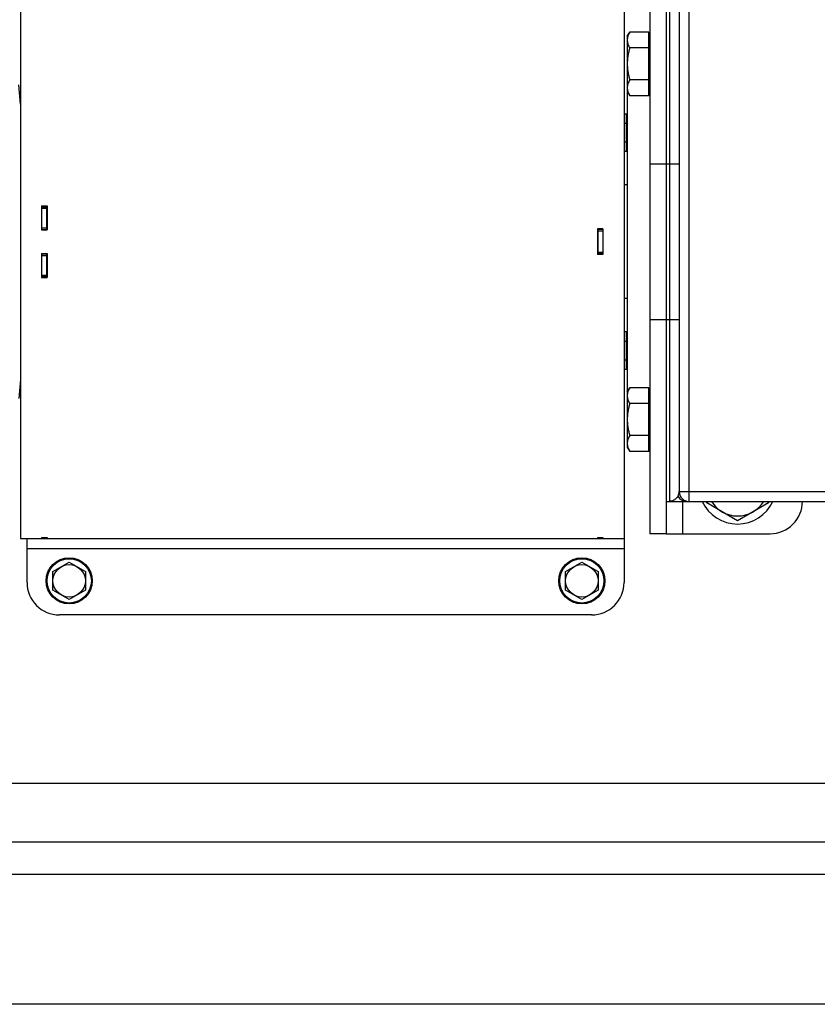
# Model space of a CAD drawing. Units: millimetres. Extents: x -1398 to 2577, y -641 to 1270.
# Drawn here: x 1148 to 1394, y -641 to -338 of the extents above; entities that cross this region are included whole.
import ezdxf

# ---------------------------------------------------------------- set-up
doc = ezdxf.new("R2010")
doc.units = ezdxf.units.MM
doc.header["$LTSCALE"] = 19.36
doc.layers.get('0').update_dxf_attribs({"linetype": 'CONTINUOUS'})

msp = doc.modelspace()

# ---------------------------------------------------------------- linework, layer by layer
at = {"color": 7, "linetype": 'CONTINUOUS'}
for p, q in [((1334.73, -301.44), (1334.73, -511.44)), ((1148.73, -314.94), (1148.73, -497.94)), ((1342.73, -316.44), (1342.73, -496.44)), ((1351.73, -329.44), (1351.73, -483.44)), ((1335.73, -343.14), (1336.49, -341.82)), ((1342.33, -341.82), (1336.49, -341.82)), ((1342.33, -361.45), (1342.33, -341.82)), ((1335.73, -343.14), (1335.73, -469.74)), ((1342.33, -343.54), (1342.73, -343.54)), ((1342.33, -346.73), (1336.49, -346.73)), ((1342.33, -356.55), (1336.49, -356.55)), ((1148.73, -364.01), (1148.22, -358.11)), ((1335.73, -360.14), (1336.49, -361.45)), ((1342.33, -359.74), (1342.73, -359.74)), ((1342.33, -361.45), (1336.49, -361.45)), ((1335.53, -367.08), (1334.73, -367.08)), ((1335.53, -378.63), (1335.53, -367.08)), ((1335.53, -369.97), (1334.73, -369.97)), ((1335.53, -368.2), (1335.73, -368.2)), ((1335.53, -375.74), (1334.73, -375.74)), ((1335.53, -378.63), (1334.73, -378.63)), ((1335.53, -377.5), (1335.73, -377.5)), ((1335.73, -388.94), (1334.73, -388.94)), ((1155.23, -395.4), (1155.23, -402.78)), ((1155.23, -395.4), (1156.93, -395.4)), ((1155.23, -395.7), (1156.73, -395.7)), ((1156.93, -395.4), (1156.93, -402.78)), ((1156.73, -402.74), (1155.23, -402.74)), ((1155.23, -402.78), (1156.93, -402.78)), ((1328.23, -402.47), (1326.53, -402.47)), ((1326.53, -402.47), (1326.53, -410.4)), ((1328.23, -402.68), (1326.73, -402.68)), ((1328.23, -402.47), (1328.23, -410.4)), ((1155.23, -410.1), (1155.23, -417.48)), ((1155.23, -410.1), (1156.93, -410.1)), ((1156.73, -410.14), (1155.23, -410.14)), ((1156.93, -410.1), (1156.93, -417.48)), ((1328.23, -410.4), (1326.53, -410.4)), ((1328.23, -410.2), (1326.73, -410.2)), ((1155.23, -417.18), (1156.73, -417.18)), ((1155.23, -417.48), (1156.93, -417.48)), ((1335.73, -423.94), (1334.73, -423.94)), ((1335.53, -434.25), (1334.73, -434.25)), ((1335.53, -445.8), (1335.53, -434.25)), ((1335.53, -435.38), (1335.73, -435.38)), ((1335.53, -437.14), (1334.73, -437.14)), ((1335.53, -442.91), (1334.73, -442.91)), ((1335.53, -445.8), (1334.73, -445.8)), ((1335.53, -444.68), (1335.73, -444.68)), ((1148.73, -448.87), (1148.22, -454.77)), ((1335.73, -452.74), (1336.49, -451.43)), ((1342.33, -451.43), (1336.49, -451.43)), ((1342.33, -471.06), (1342.33, -451.43)), ((1342.33, -453.14), (1342.73, -453.14)), ((1342.33, -456.33), (1336.49, -456.33)), ((1342.33, -466.15), (1336.49, -466.15)), ((1335.73, -469.74), (1336.49, -471.06)), ((1342.33, -469.34), (1342.73, -469.34)), ((1342.33, -471.06), (1336.49, -471.06)), ((1347.73, -486.44), (1503.73, -486.44)), ((1360.23, -486.92), (1360.23, -486.44)), ((1369.73, -492.41), (1360.23, -486.92)), ((1379.23, -486.92), (1369.73, -492.41)), ((1379.23, -486.44), (1379.23, -486.92)), ((1347.73, -496.44), (1342.73, -496.44)), ((1148.73, -497.94), (1334.73, -497.94)), ((1150.73, -511.44), (1150.73, -497.94)), ((1155.23, -497.63), (1155.23, -497.94)), ((1155.23, -497.63), (1156.93, -497.63)), ((1155.23, -497.94), (1156.73, -497.94)), ((1156.93, -497.63), (1156.93, -497.94)), ((1326.53, -497.63), (1328.23, -497.63)), ((1326.53, -497.63), (1326.53, -497.94)), ((1328.23, -497.94), (1326.73, -497.94)), ((1328.23, -497.63), (1328.23, -497.94)), ((1158.73, -508.05), (1163.73, -505.17)), ((1163.73, -505.17), (1168.73, -508.05)), ((1316.73, -508.05), (1321.73, -505.17)), ((1321.73, -505.17), (1326.73, -508.05)), ((1158.73, -513.83), (1158.73, -508.05)), ((1168.73, -508.05), (1168.73, -513.83)), ((1316.73, -513.83), (1316.73, -508.05)), ((1326.73, -508.05), (1326.73, -513.83)), ((1163.73, -516.71), (1158.73, -513.83)), ((1168.73, -513.83), (1163.73, -516.71)), ((1321.73, -516.71), (1316.73, -513.83)), ((1326.73, -513.83), (1321.73, -516.71)), ((1324.73, -521.44), (1160.73, -521.44))]:
    msp.add_line(p, q, dxfattribs=at)
at = {"color": 3, "linetype": 'CONTINUOUS'}
for p, q in [((1347.73, -316.44), (1347.73, -496.44)), ((1155.23, -395.58), (1156.93, -395.58)), ((1156.73, -395.58), (1156.73, -402.78)), ((1328.23, -402.54), (1326.53, -402.54)), ((1326.73, -410.34), (1326.73, -402.54)), ((1156.73, -410.1), (1156.73, -417.3)), ((1328.23, -410.34), (1326.53, -410.34)), ((1155.23, -417.3), (1156.93, -417.3)), ((1347.73, -496.44), (1379.73, -496.44)), ((1156.73, -497.63), (1156.73, -497.94)), ((1326.73, -497.63), (1326.73, -497.94)), ((1743.73, -591.44), (743.73, -591.44)), ((1723.73, -641.44), (763.73, -641.44))]:
    msp.add_line(p, q, dxfattribs=at)
at = {"color": 9, "linetype": 'CONTINUOUS'}
for p, q in [((1348.73, -326.44), (1348.73, -486.44)), ((1354.73, -326.44), (1354.73, -486.44)), ((1342.73, -382.44), (1351.73, -382.44)), ((1155.23, -396.14), (1156.73, -396.14)), ((1155.23, -402.18), (1156.73, -402.18)), ((1155.23, -402.7), (1156.73, -402.7)), ((1328.23, -403.16), (1326.73, -403.16)), ((1155.23, -410.18), (1156.73, -410.18)), ((1155.23, -410.7), (1156.73, -410.7)), ((1328.23, -409.72), (1326.73, -409.72)), ((1155.23, -416.74), (1156.73, -416.74)), ((1342.73, -430.44), (1351.73, -430.44)), ((1351.73, -483.44), (1354.73, -483.44)), ((1354.73, -483.44), (1503.73, -483.44)), ((1352.73, -486.44), (1352.73, -496.44)), ((1155.23, -497.71), (1156.73, -497.71)), ((1328.23, -497.71), (1326.73, -497.71)), ((1334.73, -501.04), (1150.73, -501.04)), ((1743.73, -573.44), (802.42, -573.44)), ((1658.73, -601.44), (828.73, -601.44))]:
    msp.add_line(p, q, dxfattribs=at)
at = {"color": 7, "linetype": 'CONTINUOUS'}
for centre, radius in [((1163.73, -510.94), 7.1), ((1163.73, -510.94), 5), ((1321.73, -510.94), 7.1), ((1321.73, -510.94), 5)]:
    msp.add_circle(centre, radius, dxfattribs=at)
at = {"color": 9, "linetype": 'CONTINUOUS'}
for centre in [(1163.73, -510.94), (1321.73, -510.94)]:
    msp.add_circle(centre, 6.83, dxfattribs=at)
msp.add_arc((1353.98, -483.44), 3, 208.4311, 270, dxfattribs=at)
at = {"color": 7, "linetype": 'CONTINUOUS'}
for centre, radius, start, end in [((1354.73, -483.44), 3, 180, 270), ((1369.73, -481.44), 12, 204.6264, 335.3736), ((1369.73, -481.44), 9.5, 211.7588, 328.2412), ((1160.73, -511.44), 10, 180, 270), ((1324.73, -511.44), 10, 270, 360)]:
    msp.add_arc(centre, radius, start, end, dxfattribs=at)
at = {"color": 3, "linetype": 'CONTINUOUS'}
msp.add_arc((1379.73, -486.44), 10, 270, 360, dxfattribs=at)
at = {"color": 7, "linetype": 'CONTINUOUS'}
for points, knots in [([(1336.49, -341.82), (1336.38, -342.02), (1336.17, -342.41), (1335.97, -342.93), (1335.85, -343.34), (1335.78, -343.65), (1335.74, -343.97), (1335.73, -344.17), (1335.73, -344.28)], [0, 0, 0, 0, 0.261551, 0.514313, 0.63772, 0.759484, 0.880056, 1, 1, 1, 1]), ([(1335.73, -344.28), (1335.73, -344.38), (1335.74, -344.59), (1335.78, -344.9), (1335.85, -345.21), (1335.97, -345.63), (1336.17, -346.14), (1336.38, -346.54), (1336.49, -346.73)], [0, 0, 0, 0, 0.119943, 0.240515, 0.362279, 0.485686, 0.738448, 1, 1, 1, 1]), ([(1336.49, -346.73), (1336.38, -347.13), (1336.17, -347.93), (1335.92, -349.16), (1335.77, -350.39), (1335.73, -351.22), (1335.73, -351.64)], [0, 0, 0, 0, 0.250018, 0.500023, 0.750016, 1, 1, 1, 1]), ([(1335.73, -351.64), (1335.73, -352.05), (1335.77, -352.88), (1335.92, -354.12), (1336.17, -355.34), (1336.38, -356.15), (1336.49, -356.55)], [0, 0, 0, 0, 0.249983, 0.499976, 0.749982, 1, 1, 1, 1]), ([(1336.49, -356.55), (1336.38, -356.74), (1336.17, -357.14), (1335.97, -357.65), (1335.85, -358.07), (1335.78, -358.38), (1335.74, -358.69), (1335.73, -358.9), (1335.73, -359)], [0, 0, 0, 0, 0.261551, 0.514313, 0.63772, 0.759484, 0.880056, 1, 1, 1, 1]), ([(1335.73, -359), (1335.73, -359.1), (1335.74, -359.31), (1335.78, -359.62), (1335.85, -359.93), (1335.97, -360.35), (1336.17, -360.86), (1336.38, -361.26), (1336.49, -361.45)], [0, 0, 0, 0, 0.119943, 0.240515, 0.362279, 0.485686, 0.738448, 1, 1, 1, 1]), ([(1336.49, -451.43), (1336.38, -451.62), (1336.17, -452.02), (1335.97, -452.53), (1335.85, -452.94), (1335.78, -453.26), (1335.74, -453.57), (1335.73, -453.78), (1335.73, -453.88)], [0, 0, 0, 0, 0.261551, 0.514313, 0.63772, 0.759484, 0.880056, 1, 1, 1, 1]), ([(1335.73, -453.88), (1335.73, -453.98), (1335.74, -454.19), (1335.78, -454.5), (1335.85, -454.81), (1335.97, -455.23), (1336.17, -455.74), (1336.38, -456.14), (1336.49, -456.33)], [0, 0, 0, 0, 0.119943, 0.240515, 0.362279, 0.485686, 0.738448, 1, 1, 1, 1]), ([(1336.49, -456.33), (1336.38, -456.73), (1336.17, -457.54), (1335.92, -458.76), (1335.77, -459.99), (1335.73, -460.83), (1335.73, -461.24)], [0, 0, 0, 0, 0.250018, 0.500023, 0.750016, 1, 1, 1, 1]), ([(1335.73, -461.24), (1335.73, -461.66), (1335.77, -462.49), (1335.92, -463.72), (1336.17, -464.95), (1336.38, -465.75), (1336.49, -466.15)], [0, 0, 0, 0, 0.249983, 0.499976, 0.749982, 1, 1, 1, 1]), ([(1336.49, -466.15), (1336.38, -466.34), (1336.17, -466.74), (1335.97, -467.25), (1335.85, -467.67), (1335.78, -467.98), (1335.74, -468.29), (1335.73, -468.5), (1335.73, -468.6)], [0, 0, 0, 0, 0.261551, 0.514313, 0.63772, 0.759484, 0.880056, 1, 1, 1, 1]), ([(1335.73, -468.6), (1335.73, -468.71), (1335.74, -468.91), (1335.78, -469.23), (1335.85, -469.54), (1335.97, -469.95), (1336.17, -470.46), (1336.38, -470.86), (1336.49, -471.06)], [0, 0, 0, 0, 0.119943, 0.240515, 0.362279, 0.485686, 0.738448, 1, 1, 1, 1])]:
    msp.add_open_spline(points, degree=3, knots=knots, dxfattribs=at)
at = {"color": 9, "linetype": 'CONTINUOUS'}
for points, knots in [([(1351.34, -484.87), (1351.27, -484.99), (1351.1, -485.23), (1350.82, -485.55), (1350.52, -485.82), (1350.18, -486.04), (1349.84, -486.22), (1349.48, -486.35), (1349.11, -486.42), (1348.86, -486.44), (1348.73, -486.44)], [0, 0, 0, 0, 0.136431, 0.269063, 0.397987, 0.523395, 0.645651, 0.76532, 0.88312, 1, 1, 1, 1]), ([(1351.34, -484.87), (1351.4, -484.76), (1351.5, -484.55), (1351.63, -484.2), (1351.71, -483.83), (1351.73, -483.57), (1351.73, -483.44)], [0, 0, 0, 0, 0.239788, 0.485937, 0.738696, 1, 1, 1, 1])]:
    msp.add_open_spline(points, degree=3, knots=knots, dxfattribs=at)

doc.saveas('drawing.dxf')
